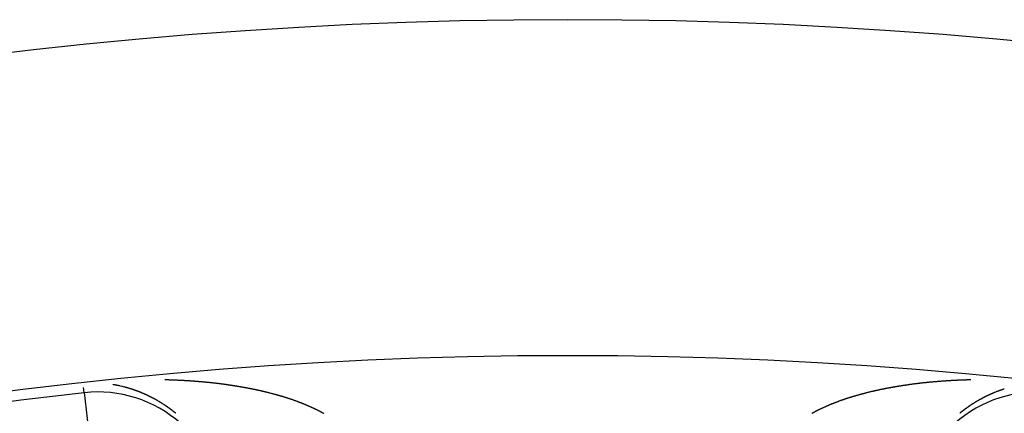
# Model space of a CAD drawing. Units: millimetres. Extents: x -291 to 503, y -310 to 310.
# Drawn here: x 403 to 417, y 94 to 100 of the extents above; entities that cross this region are included whole.
import ezdxf

# ---------------------------------------------------------------- set-up
doc = ezdxf.new("R2010")
doc.units = ezdxf.units.MM
doc.linetypes.add('DASHED', pattern=[9.652, 8.128, -1.524])
doc.layers.add('nevidi', color=4, linetype='DASHED')

msp = doc.modelspace()

# ---------------------------------------------------------------- linework, layer by layer
at = {"color": 2}
for radius, start, end in [(70, 9.04361, 170.95639), (65, 9.08136, 170.91864)]:
    msp.add_arc((410.761, 30), radius, start, end, dxfattribs=at)
at = {"layer": 'nevidi', "color": 7, "linetype": 'Continuous'}
for q in [(403.547, 94.528), (403.756, 92.662)]:
    msp.add_line((403.556, 94.45), q, dxfattribs=at)
for points in [[(404.758, 94.645), (404.765, 94.645), (404.774, 94.645), (404.781, 94.645), (404.789, 94.644), (404.796, 94.644), (404.804, 94.644), (404.811, 94.644), (404.82, 94.643), (404.826, 94.643), (404.835, 94.643), (404.842, 94.643), (404.85, 94.642), (404.857, 94.642), (404.866, 94.642), (404.873, 94.642), (404.881, 94.641), (404.888, 94.641), (404.896, 94.641), (404.903, 94.64), (404.912, 94.64), (404.918, 94.64), (404.927, 94.639), (404.934, 94.639), (404.942, 94.639), (404.949, 94.638), (404.958, 94.638), (404.964, 94.638), (404.973, 94.637), (404.979, 94.637), (404.988, 94.637), (404.995, 94.636), (405.003, 94.636), (405.01, 94.635), (405.018, 94.635), (405.018, 94.635), (405.025, 94.635), (405.034, 94.634), (405.04, 94.634), (405.049, 94.633), (405.056, 94.633), (405.064, 94.632), (405.071, 94.632), (405.079, 94.632), (405.086, 94.631), (405.094, 94.631), (405.101, 94.63), (405.11, 94.63), (405.116, 94.629), (405.125, 94.629), (405.131, 94.628), (405.14, 94.628), (405.147, 94.627), (405.155, 94.627), (405.162, 94.626), (405.17, 94.625), (405.177, 94.625), (405.185, 94.624), (405.192, 94.624), (405.2, 94.623), (405.207, 94.623), (405.215, 94.622), (405.222, 94.622), (405.231, 94.621), (405.237, 94.62), (405.246, 94.62), (405.252, 94.619), (405.261, 94.618), (405.267, 94.618), (405.276, 94.617), (405.283, 94.617), (405.291, 94.616), (405.298, 94.615), (405.306, 94.615), (405.313, 94.614), (405.321, 94.613), (405.328, 94.613), (405.336, 94.612), (405.343, 94.611), (405.351, 94.61), (405.358, 94.61), (405.366, 94.609), (405.373, 94.608), (405.381, 94.607), (405.388, 94.607), (405.396, 94.606), (405.403, 94.605), (405.411, 94.604), (405.418, 94.604), (405.426, 94.603), (405.433, 94.602), (405.438, 94.602), (405.441, 94.601), (405.448, 94.601), (405.456, 94.6), (405.463, 94.599), (405.471, 94.598), (405.478, 94.597), (405.486, 94.596), (405.493, 94.596), (405.501, 94.595), (405.508, 94.594), (405.516, 94.593), (405.522, 94.592), (405.531, 94.591), (405.537, 94.59), (405.546, 94.589), (405.552, 94.589), (405.56, 94.588), (405.567, 94.587), (405.575, 94.586), (405.582, 94.585), (405.59, 94.584), (405.597, 94.583), (405.605, 94.582), (405.612, 94.581), (405.62, 94.58), (405.626, 94.579), (405.635, 94.578), (405.641, 94.577)], [(416.145, 94.608), (416.153, 94.609), (416.16, 94.609), (416.168, 94.61), (416.174, 94.611), (416.183, 94.611), (416.189, 94.612), (416.197, 94.613), (416.204, 94.613), (416.212, 94.614), (416.218, 94.615), (416.227, 94.615), (416.233, 94.616), (416.242, 94.617), (416.248, 94.617), (416.256, 94.618), (416.263, 94.618), (416.271, 94.619), (416.278, 94.62), (416.286, 94.62), (416.292, 94.621), (416.301, 94.622), (416.307, 94.622), (416.315, 94.623), (416.322, 94.623), (416.33, 94.624), (416.337, 94.624), (416.345, 94.625), (416.352, 94.625), (416.36, 94.626), (416.367, 94.626), (416.375, 94.627), (416.381, 94.627), (416.39, 94.628), (416.396, 94.628), (416.405, 94.629), (416.411, 94.629), (416.42, 94.63), (416.426, 94.63), (416.434, 94.631), (416.441, 94.631), (416.449, 94.632), (416.456, 94.632), (416.464, 94.633), (416.47, 94.633), (416.479, 94.634), (416.485, 94.634), (416.494, 94.634), (416.5, 94.635), (416.505, 94.635), (416.509, 94.635), (416.515, 94.636), (416.524, 94.636), (416.53, 94.636), (416.539, 94.637), (416.545, 94.637), (416.554, 94.638), (416.56, 94.638), (416.568, 94.638), (416.575, 94.639), (416.583, 94.639), (416.59, 94.639), (416.598, 94.64), (416.605, 94.64), (416.613, 94.64), (416.62, 94.64), (416.628, 94.641), (416.635, 94.641), (416.643, 94.641), (416.65, 94.642), (416.658, 94.642), (416.665, 94.642), (416.673, 94.642), (416.68, 94.643), (416.688, 94.643), (416.695, 94.643), (416.703, 94.643), (416.71, 94.644), (416.718, 94.644), (416.725, 94.644), (416.733, 94.644), (416.74, 94.645), (416.748, 94.645), (416.755, 94.645), (416.763, 94.645), (416.77, 94.645)], [(404.086, 94.55), (404.086, 94.55), (404.084, 94.55), (404.082, 94.551), (404.082, 94.551), (404.081, 94.551), (404.079, 94.551), (404.078, 94.552), (404.077, 94.552), (404.076, 94.552), (404.074, 94.553), (404.074, 94.553), (404.072, 94.553), (404.071, 94.553), (404.07, 94.553), (404.069, 94.554), (404.068, 94.554), (404.066, 94.554), (404.066, 94.554), (404.064, 94.555), (404.063, 94.555), (404.062, 94.555), (404.061, 94.555), (404.059, 94.556), (404.058, 94.556), (404.054, 94.557), (404.053, 94.557), (404.051, 94.557), (404.05, 94.558), (404.049, 94.558), (404.048, 94.558), (404.046, 94.558), (404.046, 94.558), (404.045, 94.559), (404.043, 94.559), (404.042, 94.559), (404.041, 94.559), (404.04, 94.56), (404.038, 94.56), (404.038, 94.56), (404.036, 94.56), (404.035, 94.561), (404.034, 94.561), (404.033, 94.561), (404.031, 94.561), (404.03, 94.562), (404.03, 94.562), (404.028, 94.562), (404.026, 94.562), (404.026, 94.563), (404.025, 94.563), (404.023, 94.563), (404.022, 94.563), (404.021, 94.563), (404.02, 94.564), (404.018, 94.564), (404.018, 94.564), (404.017, 94.564), (404.015, 94.565), (404.014, 94.565), (404.013, 94.565), (404.012, 94.565), (404.01, 94.566), (404.009, 94.566), (404.008, 94.566), (404.007, 94.566), (404.006, 94.566), (404.005, 94.566), (404.003, 94.567), (404.002, 94.567), (404.001, 94.567), (404, 94.567), (403.998, 94.568), (403.998, 94.568), (403.997, 94.568), (403.995, 94.568), (403.993, 94.569), (403.993, 94.569), (403.992, 94.569), (403.99, 94.569), (403.99, 94.569), (403.989, 94.569), (403.987, 94.57), (403.985, 94.57)], [(404.094, 94.548), (404.094, 94.548), (404.092, 94.549), (404.091, 94.549)], [(404.102, 94.546), (404.102, 94.546), (404.1, 94.547), (404.099, 94.547)], [(404.11, 94.544), (404.11, 94.544), (404.109, 94.545), (404.107, 94.545)], [(404.118, 94.542), (404.117, 94.543), (404.115, 94.543)], [(404.126, 94.54), (404.125, 94.541), (404.123, 94.541)], [(404.134, 94.538), (404.133, 94.539), (404.132, 94.539)], [(404.15, 94.534), (404.15, 94.534), (404.15, 94.535), (404.148, 94.535)], [(404.222, 94.514), (404.221, 94.514), (404.22, 94.515), (404.218, 94.515), (404.217, 94.516), (404.216, 94.516), (404.215, 94.516), (404.214, 94.517), (404.213, 94.517), (404.212, 94.517), (404.21, 94.518), (404.209, 94.518), (404.208, 94.518), (404.207, 94.519), (404.206, 94.519), (404.205, 94.519), (404.203, 94.52), (404.202, 94.52), (404.201, 94.52), (404.2, 94.521), (404.199, 94.521), (404.198, 94.521), (404.197, 94.522), (404.195, 94.522), (404.194, 94.523), (404.193, 94.523), (404.192, 94.523), (404.19, 94.523), (404.19, 94.524), (404.189, 94.524), (404.187, 94.524), (404.185, 94.525), (404.185, 94.525), (404.184, 94.525), (404.182, 94.526), (404.182, 94.526), (404.181, 94.526), (404.179, 94.527), (404.177, 94.527), (404.177, 94.527), (404.176, 94.528), (404.174, 94.528), (404.174, 94.528), (404.172, 94.528), (404.171, 94.529), (404.17, 94.529), (404.169, 94.529), (404.167, 94.53), (404.166, 94.53), (404.166, 94.53), (404.164, 94.531), (404.163, 94.531), (404.161, 94.531), (404.161, 94.532), (404.159, 94.532), (404.158, 94.532), (404.158, 94.532), (404.156, 94.533)], [(404.264, 94.501), (404.264, 94.501), (404.262, 94.502), (404.261, 94.502), (404.26, 94.502), (404.259, 94.503), (404.257, 94.503), (404.257, 94.504), (404.256, 94.504), (404.254, 94.504), (404.253, 94.505), (404.252, 94.505), (404.251, 94.505), (404.249, 94.506), (404.249, 94.506), (404.247, 94.506), (404.246, 94.507), (404.245, 94.507), (404.244, 94.507), (404.243, 94.508), (404.241, 94.508), (404.241, 94.509), (404.239, 94.509), (404.238, 94.509), (404.237, 94.51), (404.236, 94.51), (404.234, 94.51), (404.233, 94.511), (404.233, 94.511), (404.231, 94.511), (404.23, 94.512), (404.229, 94.512), (404.228, 94.512), (404.226, 94.513), (404.225, 94.513), (404.225, 94.513), (404.223, 94.514)], [(404.406, 94.449), (404.406, 94.449), (404.404, 94.45), (404.403, 94.45), (404.402, 94.451), (404.401, 94.451), (404.4, 94.452), (404.398, 94.452), (404.398, 94.452), (404.396, 94.453), (404.395, 94.454), (404.393, 94.454), (404.392, 94.455), (404.39, 94.456), (404.387, 94.457), (404.385, 94.458), (404.384, 94.458), (404.382, 94.459), (404.382, 94.459), (404.38, 94.459), (404.379, 94.46), (404.379, 94.46), (404.377, 94.461), (404.375, 94.461), (404.374, 94.462), (404.374, 94.462), (404.372, 94.463), (404.371, 94.463), (404.371, 94.463), (404.369, 94.464), (404.367, 94.464), (404.367, 94.465), (404.366, 94.465), (404.364, 94.466), (404.363, 94.466), (404.363, 94.466), (404.361, 94.467), (404.359, 94.468), (404.359, 94.468), (404.358, 94.468), (404.356, 94.469), (404.356, 94.469), (404.354, 94.469), (404.353, 94.47), (404.351, 94.471), (404.351, 94.471), (404.35, 94.471), (404.348, 94.472), (404.348, 94.472), (404.346, 94.472), (404.345, 94.473), (404.343, 94.474), (404.341, 94.474), (404.34, 94.475), (404.34, 94.475), (404.338, 94.475), (404.337, 94.476), (404.335, 94.477), (404.335, 94.477), (404.333, 94.477), (404.332, 94.478), (404.332, 94.478), (404.33, 94.478), (404.329, 94.479), (404.327, 94.479), (404.327, 94.48), (404.325, 94.48), (404.324, 94.481), (404.324, 94.481), (404.322, 94.481), (404.32, 94.482), (404.32, 94.482), (404.319, 94.482), (404.317, 94.483), (404.316, 94.483), (404.316, 94.484), (404.314, 94.484), (404.312, 94.485), (404.312, 94.485), (404.311, 94.485), (404.309, 94.486), (404.308, 94.486), (404.307, 94.486), (404.306, 94.487), (404.304, 94.488), (404.304, 94.488), (404.303, 94.488), (404.301, 94.489), (404.301, 94.489), (404.299, 94.489), (404.298, 94.49), (404.296, 94.49), (404.296, 94.49), (404.295, 94.491), (404.293, 94.492), (404.293, 94.492), (404.291, 94.492), (404.29, 94.493), (404.288, 94.493), (404.288, 94.493), (404.286, 94.494), (404.285, 94.494), (404.285, 94.494), (404.283, 94.495), (404.282, 94.495), (404.28, 94.496), (404.28, 94.496), (404.278, 94.496), (404.277, 94.497), (404.277, 94.497), (404.275, 94.498), (404.273, 94.498), (404.272, 94.498), (404.272, 94.499), (404.27, 94.499), (404.269, 94.499), (404.269, 94.5), (404.267, 94.5), (404.265, 94.501), (404.264, 94.501)], [(405.641, 94.577), (405.649, 94.576), (405.656, 94.575), (405.664, 94.574), (405.671, 94.573), (405.679, 94.572), (405.685, 94.571), (405.694, 94.57), (405.7, 94.569), (405.708, 94.568), (405.715, 94.567), (405.723, 94.566), (405.729, 94.565), (405.737, 94.564), (405.744, 94.563), (405.752, 94.561), (405.759, 94.56), (405.767, 94.559), (405.773, 94.558), (405.781, 94.557), (405.788, 94.556), (405.796, 94.555), (405.802, 94.554), (405.81, 94.552), (405.817, 94.551), (405.825, 94.55), (405.831, 94.549), (405.832, 94.549), (405.839, 94.548), (405.846, 94.546), (405.854, 94.545), (405.86, 94.544), (405.868, 94.543), (405.875, 94.542), (405.883, 94.54), (405.889, 94.539), (405.897, 94.538), (405.903, 94.537), (405.911, 94.535), (405.918, 94.534), (405.926, 94.533), (405.932, 94.532), (405.94, 94.53), (405.946, 94.529), (405.954, 94.527), (405.961, 94.526), (405.968, 94.525), (405.975, 94.524), (405.983, 94.522), (405.989, 94.521), (405.997, 94.519), (406.003, 94.518), (406.011, 94.517), (406.017, 94.516), (406.025, 94.514), (406.032, 94.513), (406.039, 94.511), (406.046, 94.51), (406.054, 94.508), (406.06, 94.507), (406.068, 94.506), (406.074, 94.504), (406.082, 94.503), (406.088, 94.501), (406.096, 94.5), (406.102, 94.498), (406.11, 94.497), (406.116, 94.495), (406.124, 94.494), (406.13, 94.492), (406.138, 94.491), (406.144, 94.489), (406.151, 94.488), (406.157, 94.486), (406.165, 94.485), (406.171, 94.483), (406.179, 94.482), (406.185, 94.48), (406.193, 94.478), (406.194, 94.478), (406.199, 94.477), (406.207, 94.475), (406.213, 94.474), (406.221, 94.472), (406.227, 94.471), (406.234, 94.469), (406.24, 94.467), (406.248, 94.466), (406.254, 94.464), (406.262, 94.462), (406.268, 94.461), (406.275, 94.459), (406.281, 94.457), (406.289, 94.456), (406.295, 94.454), (406.302, 94.452), (406.308, 94.451), (406.316, 94.449), (406.322, 94.447), (406.33, 94.445), (406.335, 94.444), (406.343, 94.442), (406.349, 94.44), (406.356, 94.438), (406.362, 94.437), (406.37, 94.435), (406.376, 94.433), (406.383, 94.431), (406.389, 94.429), (406.397, 94.427), (406.403, 94.426), (406.41, 94.424), (406.416, 94.422), (406.423, 94.42), (406.429, 94.418), (406.437, 94.416), (406.442, 94.415), (406.45, 94.413), (406.455, 94.411), (406.463, 94.409)], [(415.325, 94.477), (415.329, 94.478), (415.332, 94.479), (415.338, 94.48), (415.346, 94.482), (415.351, 94.483), (415.359, 94.485), (415.365, 94.486), (415.373, 94.488), (415.378, 94.489), (415.386, 94.491), (415.392, 94.492), (415.4, 94.494), (415.406, 94.495), (415.413, 94.497), (415.419, 94.498), (415.427, 94.5), (415.433, 94.501), (415.441, 94.503), (415.446, 94.504), (415.454, 94.505), (415.46, 94.507), (415.468, 94.508), (415.474, 94.509), (415.482, 94.511), (415.487, 94.512), (415.495, 94.514), (415.501, 94.515), (415.509, 94.516), (415.515, 94.517), (415.523, 94.519), (415.529, 94.52), (415.537, 94.522), (415.543, 94.523), (415.55, 94.524), (415.556, 94.525), (415.564, 94.527), (415.57, 94.528), (415.578, 94.529), (415.584, 94.53), (415.592, 94.532), (415.598, 94.533), (415.606, 94.534), (415.612, 94.535), (415.62, 94.537), (415.626, 94.538), (415.634, 94.539), (415.64, 94.54), (415.648, 94.542), (415.654, 94.543), (415.662, 94.544), (415.668, 94.545), (415.676, 94.546), (415.682, 94.547), (415.69, 94.549), (415.691, 94.549), (415.696, 94.55), (415.704, 94.551), (415.71, 94.552), (415.718, 94.553), (415.725, 94.554), (415.733, 94.555), (415.739, 94.556), (415.747, 94.558), (415.753, 94.559), (415.761, 94.56), (415.767, 94.561), (415.775, 94.562), (415.782, 94.563), (415.79, 94.564), (415.796, 94.565), (415.804, 94.566), (415.81, 94.567), (415.818, 94.568), (415.825, 94.569), (415.833, 94.57), (415.839, 94.571), (415.847, 94.572), (415.853, 94.573), (415.861, 94.574), (415.868, 94.575), (415.876, 94.576), (415.882, 94.577), (415.89, 94.578), (415.897, 94.579), (415.905, 94.58), (415.911, 94.581), (415.919, 94.582), (415.925, 94.583), (415.934, 94.584), (415.94, 94.585), (415.948, 94.586), (415.955, 94.587), (415.963, 94.588), (415.969, 94.588), (415.977, 94.589), (415.984, 94.59), (415.992, 94.591), (415.998, 94.592), (416.006, 94.593), (416.013, 94.594), (416.021, 94.595), (416.027, 94.595), (416.036, 94.596), (416.042, 94.597), (416.05, 94.598), (416.057, 94.599), (416.065, 94.599), (416.071, 94.6), (416.08, 94.601), (416.085, 94.602), (416.086, 94.602), (416.094, 94.603), (416.101, 94.603), (416.109, 94.604), (416.115, 94.605), (416.124, 94.606), (416.13, 94.606), (416.138, 94.607), (416.145, 94.608)], [(417.266, 94.503), (417.265, 94.503), (417.264, 94.503), (417.263, 94.502), (417.262, 94.502), (417.261, 94.502), (417.259, 94.501), (417.258, 94.501), (417.257, 94.501), (417.256, 94.5), (417.254, 94.5), (417.254, 94.5), (417.253, 94.499), (417.251, 94.499), (417.249, 94.498), (417.249, 94.498), (417.248, 94.498), (417.247, 94.497), (417.246, 94.497), (417.244, 94.496), (417.243, 94.496), (417.242, 94.496), (417.241, 94.495), (417.239, 94.495), (417.239, 94.495), (417.238, 94.494), (417.236, 94.494), (417.234, 94.493), (417.234, 94.493), (417.231, 94.492), (417.229, 94.491), (417.228, 94.491), (417.226, 94.49)], [(404.441, 94.434), (404.441, 94.434), (404.44, 94.435), (404.438, 94.436), (404.437, 94.436), (404.435, 94.437), (404.433, 94.438), (404.433, 94.438), (404.432, 94.438), (404.43, 94.439), (404.429, 94.44), (404.429, 94.44), (404.427, 94.44), (404.426, 94.441), (404.425, 94.441), (404.424, 94.442), (404.422, 94.442), (404.421, 94.443), (404.421, 94.443), (404.419, 94.444), (404.418, 94.444), (404.417, 94.444), (404.416, 94.445), (404.414, 94.446), (404.413, 94.446), (404.413, 94.446), (404.411, 94.447), (404.41, 94.447), (404.409, 94.448), (404.408, 94.448)], [(404.488, 94.413), (404.488, 94.414), (404.486, 94.414), (404.485, 94.415), (404.483, 94.416), (404.483, 94.416), (404.482, 94.416), (404.48, 94.417), (404.48, 94.417), (404.478, 94.418), (404.477, 94.419), (404.475, 94.419), (404.475, 94.419), (404.474, 94.42), (404.472, 94.421), (404.472, 94.421), (404.47, 94.421), (404.469, 94.422), (404.468, 94.423), (404.467, 94.423), (404.466, 94.424), (404.464, 94.424), (404.464, 94.424), (404.462, 94.425), (404.461, 94.426), (404.46, 94.426), (404.459, 94.426), (404.458, 94.427), (404.457, 94.428), (404.456, 94.428), (404.454, 94.429), (404.453, 94.429), (404.452, 94.43), (404.451, 94.43), (404.449, 94.431), (404.449, 94.431), (404.448, 94.431), (404.446, 94.432), (404.445, 94.433), (404.444, 94.433)], [(404.526, 94.395), (404.526, 94.395), (404.525, 94.396), (404.523, 94.397), (404.522, 94.398), (404.518, 94.399), (404.517, 94.4), (404.515, 94.401), (404.514, 94.401), (404.514, 94.401), (404.512, 94.402), (404.511, 94.403), (404.51, 94.403), (404.509, 94.404), (404.507, 94.404), (404.506, 94.405), (404.506, 94.405), (404.504, 94.406), (404.503, 94.406), (404.502, 94.407), (404.501, 94.407), (404.499, 94.408), (404.498, 94.409), (404.498, 94.409), (404.496, 94.41), (404.495, 94.41), (404.494, 94.41), (404.493, 94.411), (404.491, 94.412), (404.491, 94.412)], [(404.656, 94.326), (404.655, 94.327), (404.653, 94.328), (404.652, 94.328), (404.651, 94.329), (404.65, 94.329), (404.649, 94.33), (404.648, 94.33), (404.647, 94.331), (404.645, 94.332), (404.644, 94.333), (404.644, 94.333), (404.642, 94.334), (404.641, 94.335), (404.64, 94.335), (404.639, 94.336), (404.637, 94.337), (404.636, 94.337), (404.636, 94.337), (404.634, 94.338), (404.633, 94.339), (404.633, 94.339), (404.631, 94.34), (404.63, 94.341), (404.629, 94.341), (404.629, 94.342), (404.628, 94.342), (404.626, 94.343), (404.625, 94.343), (404.625, 94.344), (404.623, 94.345), (404.622, 94.345), (404.621, 94.346), (404.62, 94.346), (404.618, 94.347), (404.618, 94.348), (404.617, 94.348), (404.615, 94.349), (404.614, 94.35), (404.613, 94.35), (404.612, 94.351), (404.611, 94.352), (404.61, 94.352), (404.609, 94.352), (404.607, 94.353), (404.606, 94.354), (404.606, 94.354), (404.604, 94.355), (404.603, 94.356), (404.603, 94.356), (404.601, 94.357), (404.599, 94.358), (404.598, 94.358), (404.598, 94.358), (404.596, 94.359), (404.595, 94.36), (404.595, 94.36), (404.593, 94.361), (404.592, 94.362), (404.59, 94.362), (404.59, 94.363), (404.588, 94.364), (404.587, 94.364), (404.587, 94.364), (404.585, 94.365), (404.584, 94.366), (404.583, 94.366), (404.582, 94.367), (404.58, 94.368), (404.58, 94.368), (404.579, 94.369), (404.577, 94.369), (404.576, 94.37), (404.575, 94.371), (404.574, 94.371), (404.572, 94.372), (404.572, 94.372), (404.571, 94.373), (404.569, 94.374), (404.568, 94.374), (404.567, 94.375), (404.566, 94.375), (404.565, 94.376), (404.564, 94.376), (404.563, 94.377), (404.561, 94.378), (404.56, 94.378), (404.56, 94.378), (404.558, 94.379), (404.557, 94.38), (404.557, 94.38), (404.555, 94.381), (404.553, 94.382), (404.552, 94.382), (404.552, 94.383), (404.55, 94.383), (404.549, 94.384), (404.549, 94.384), (404.547, 94.385), (404.545, 94.386), (404.545, 94.386), (404.544, 94.387), (404.542, 94.387), (404.541, 94.388), (404.541, 94.388), (404.539, 94.389), (404.537, 94.39), (404.537, 94.39), (404.536, 94.39), (404.534, 94.391), (404.534, 94.392), (404.533, 94.392), (404.531, 94.393), (404.53, 94.394)], [(406.463, 94.409), (406.469, 94.407), (406.476, 94.405), (406.482, 94.403), (406.489, 94.401), (406.495, 94.399), (406.502, 94.397), (406.508, 94.396), (406.515, 94.393), (406.521, 94.392), (406.521, 94.391), (406.528, 94.389), (406.534, 94.388), (406.541, 94.385), (406.547, 94.384), (406.554, 94.381), (406.559, 94.38), (406.567, 94.377), (406.572, 94.376), (406.579, 94.373), (406.585, 94.372), (406.592, 94.369), (406.598, 94.367), (406.605, 94.365), (406.61, 94.363), (406.617, 94.361), (406.623, 94.359), (406.63, 94.357), (406.635, 94.355), (406.642, 94.352), (406.648, 94.351), (406.655, 94.348), (406.66, 94.346), (406.667, 94.344), (406.673, 94.342), (406.68, 94.34), (406.685, 94.338), (406.692, 94.335), (406.697, 94.333), (406.704, 94.331), (406.71, 94.329), (406.716, 94.326), (406.722, 94.324), (406.729, 94.322), (406.734, 94.32), (406.741, 94.317), (406.746, 94.315), (406.753, 94.313), (406.758, 94.311), (406.765, 94.308), (406.77, 94.306), (406.777, 94.304), (406.782, 94.302), (406.789, 94.299), (406.794, 94.297), (406.8, 94.295), (406.806, 94.292), (406.809, 94.291), (406.812, 94.29), (406.817, 94.288), (406.824, 94.285), (406.829, 94.283), (406.836, 94.28), (406.841, 94.278), (406.847, 94.276), (406.852, 94.274), (406.859, 94.271), (406.864, 94.269), (406.87, 94.266), (406.875, 94.264), (406.882, 94.261), (406.887, 94.259), (406.893, 94.256), (406.898, 94.254), (406.904, 94.251), (406.909, 94.249), (406.916, 94.246), (406.921, 94.244), (406.927, 94.241), (406.932, 94.239), (406.938, 94.236), (406.943, 94.234), (406.949, 94.231), (406.954, 94.229), (406.96, 94.226), (406.965, 94.224), (406.971, 94.221), (406.976, 94.219), (406.982, 94.216), (406.986, 94.214), (406.993, 94.211), (406.997, 94.209), (407.003, 94.206), (407.008, 94.203), (407.014, 94.2), (407.019, 94.198), (407.025, 94.195), (407.029, 94.193), (407.035, 94.19), (407.04, 94.188), (407.046, 94.185), (407.05, 94.182), (407.054, 94.18), (407.056, 94.179), (407.061, 94.177), (407.066, 94.174), (407.071, 94.171), (407.077, 94.168), (407.081, 94.166), (407.087, 94.163), (407.091, 94.161), (407.097, 94.157), (407.101, 94.155), (407.107, 94.152), (407.111, 94.15), (407.117, 94.146), (407.121, 94.144), (407.127, 94.141)], [(414.601, 94.244), (414.606, 94.246), (414.612, 94.249), (414.617, 94.251), (414.623, 94.254), (414.628, 94.256), (414.635, 94.258), (414.64, 94.261), (414.646, 94.263), (414.651, 94.265), (414.657, 94.268), (414.662, 94.27), (414.668, 94.273), (414.673, 94.275), (414.68, 94.277), (414.685, 94.279), (414.691, 94.282), (414.696, 94.284), (414.702, 94.287), (414.707, 94.289), (414.714, 94.291), (414.714, 94.291), (414.719, 94.293), (414.725, 94.296), (414.73, 94.298), (414.737, 94.3), (414.742, 94.302), (414.749, 94.305), (414.754, 94.307), (414.76, 94.309), (414.765, 94.311), (414.772, 94.314), (414.777, 94.316), (414.784, 94.318), (414.789, 94.32), (414.796, 94.323), (414.801, 94.324), (414.808, 94.327), (414.813, 94.329), (414.82, 94.331), (414.825, 94.333), (414.832, 94.336), (414.837, 94.337), (414.844, 94.34), (414.849, 94.342), (414.856, 94.344), (414.861, 94.346), (414.868, 94.348), (414.873, 94.35), (414.88, 94.352), (414.885, 94.354), (414.892, 94.356), (414.898, 94.358), (414.905, 94.361), (414.91, 94.362), (414.917, 94.365), (414.922, 94.366), (414.929, 94.369), (414.935, 94.371), (414.942, 94.373), (414.947, 94.375), (414.954, 94.377), (414.96, 94.378), (414.967, 94.381), (414.972, 94.382), (414.979, 94.385), (414.985, 94.386), (414.992, 94.389), (414.997, 94.39), (415.002, 94.392), (415.005, 94.392), (415.01, 94.394), (415.017, 94.396), (415.023, 94.398), (415.03, 94.4), (415.036, 94.402), (415.043, 94.404), (415.048, 94.405), (415.056, 94.408), (415.061, 94.409), (415.068, 94.411), (415.074, 94.413), (415.081, 94.415), (415.087, 94.417), (415.094, 94.419), (415.1, 94.42), (415.107, 94.422), (415.113, 94.424), (415.12, 94.426), (415.126, 94.427), (415.133, 94.429), (415.139, 94.431), (415.146, 94.433), (415.152, 94.435), (415.159, 94.436), (415.165, 94.438), (415.173, 94.44), (415.178, 94.441), (415.186, 94.443), (415.192, 94.445), (415.199, 94.447), (415.205, 94.448), (415.212, 94.45), (415.218, 94.452), (415.225, 94.453), (415.231, 94.455), (415.239, 94.457), (415.245, 94.458), (415.252, 94.46), (415.258, 94.461), (415.265, 94.463), (415.271, 94.465), (415.279, 94.466), (415.284, 94.468), (415.292, 94.47), (415.298, 94.471), (415.305, 94.473), (415.311, 94.474), (415.319, 94.476), (415.325, 94.477)], [(416.987, 94.391), (416.985, 94.39), (416.984, 94.389), (416.982, 94.388), (416.982, 94.388), (416.98, 94.387), (416.979, 94.387), (416.979, 94.386), (416.977, 94.386), (416.975, 94.385), (416.975, 94.384), (416.974, 94.384), (416.972, 94.383), (416.972, 94.383), (416.971, 94.382), (416.969, 94.382), (416.967, 94.381), (416.967, 94.381), (416.964, 94.379), (416.964, 94.379), (416.962, 94.378), (416.961, 94.377), (416.96, 94.377), (416.959, 94.377), (416.957, 94.376), (416.957, 94.375), (416.956, 94.375), (416.954, 94.374), (416.953, 94.373), (416.952, 94.373), (416.951, 94.372), (416.949, 94.371), (416.949, 94.371), (416.948, 94.371), (416.946, 94.37), (416.945, 94.369), (416.944, 94.369), (416.943, 94.368), (416.942, 94.367), (416.941, 94.367), (416.94, 94.366), (416.938, 94.365), (416.937, 94.365), (416.936, 94.365), (416.935, 94.364), (416.934, 94.363), (416.933, 94.363), (416.931, 94.362), (416.93, 94.361), (416.93, 94.361), (416.927, 94.359), (416.927, 94.359), (416.925, 94.359), (416.923, 94.358), (416.922, 94.357), (416.922, 94.357), (416.92, 94.356), (416.919, 94.355), (416.918, 94.355), (416.917, 94.354), (416.915, 94.353), (416.915, 94.353), (416.914, 94.352), (416.912, 94.351), (416.912, 94.351), (416.91, 94.351), (416.909, 94.35), (416.907, 94.349), (416.907, 94.349), (416.906, 94.348), (416.904, 94.347), (416.904, 94.347), (416.902, 94.346), (416.901, 94.345), (416.9, 94.345), (416.899, 94.344), (416.897, 94.343), (416.897, 94.343), (416.896, 94.343), (416.894, 94.342), (416.894, 94.341), (416.892, 94.341), (416.89, 94.339), (416.889, 94.339), (416.888, 94.338), (416.886, 94.337), (416.885, 94.336), (416.885, 94.336), (416.883, 94.335), (416.882, 94.335), (416.881, 94.334), (416.88, 94.333), (416.878, 94.332), (416.878, 94.332), (416.875, 94.331), (416.873, 94.33), (416.872, 94.329), (416.87, 94.328), (416.87, 94.328), (416.868, 94.327), (416.867, 94.326), (416.867, 94.326), (416.865, 94.325), (416.864, 94.324), (416.863, 94.324), (416.862, 94.323), (416.86, 94.322), (416.86, 94.322), (416.859, 94.321), (416.857, 94.32), (416.856, 94.319), (416.856, 94.319), (416.854, 94.318), (416.853, 94.318), (416.852, 94.317), (416.851, 94.317), (416.849, 94.316), (416.848, 94.315), (416.848, 94.315), (416.846, 94.314)], [(417.133, 94.456), (417.132, 94.455), (417.131, 94.455), (417.13, 94.455), (417.128, 94.454), (417.127, 94.453), (417.126, 94.453), (417.124, 94.452), (417.123, 94.452), (417.122, 94.451), (417.12, 94.451), (417.119, 94.45), (417.118, 94.45), (417.117, 94.449), (417.116, 94.449), (417.115, 94.449), (417.114, 94.448), (417.112, 94.447), (417.111, 94.447), (417.11, 94.446), (417.109, 94.446), (417.108, 94.446), (417.107, 94.445), (417.105, 94.444), (417.104, 94.444), (417.104, 94.444), (417.102, 94.443), (417.101, 94.443), (417.1, 94.442), (417.099, 94.442), (417.097, 94.441), (417.096, 94.441), (417.095, 94.44), (417.094, 94.44), (417.093, 94.439), (417.092, 94.439), (417.09, 94.438), (417.089, 94.437), (417.088, 94.437), (417.086, 94.436), (417.085, 94.436), (417.084, 94.435), (417.082, 94.435), (417.081, 94.434), (417.081, 94.434), (417.079, 94.433), (417.078, 94.433), (417.077, 94.432), (417.076, 94.432), (417.074, 94.431), (417.073, 94.431), (417.072, 94.43), (417.071, 94.43), (417.07, 94.429), (417.069, 94.429), (417.067, 94.428), (417.066, 94.427), (417.063, 94.426), (417.062, 94.426), (417.061, 94.425), (417.059, 94.424), (417.058, 94.424), (417.057, 94.424), (417.056, 94.423), (417.055, 94.423), (417.054, 94.422), (417.053, 94.422), (417.051, 94.421), (417.05, 94.421), (417.049, 94.42), (417.048, 94.419), (417.047, 94.419), (417.046, 94.419), (417.044, 94.418), (417.043, 94.417), (417.043, 94.417), (417.041, 94.416), (417.04, 94.416), (417.039, 94.416), (417.038, 94.415), (417.036, 94.414), (417.035, 94.414), (417.034, 94.413), (417.033, 94.413), (417.032, 94.412), (417.031, 94.412), (417.03, 94.411), (417.028, 94.41), (417.028, 94.41), (417.025, 94.409), (417.025, 94.409), (417.023, 94.408), (417.021, 94.407), (417.02, 94.407), (417.02, 94.406), (417.018, 94.406), (417.017, 94.405), (417.016, 94.405), (417.015, 94.404), (417.013, 94.403), (417.012, 94.403), (417.011, 94.402), (417.01, 94.402), (417.01, 94.402), (417.008, 94.401), (417.007, 94.4), (417.005, 94.399), (417.002, 94.398), (417.002, 94.398), (417, 94.397), (416.998, 94.396), (416.997, 94.396), (416.997, 94.395), (416.995, 94.395), (416.994, 94.394), (416.993, 94.394), (416.992, 94.393), (416.99, 94.392), (416.99, 94.392), (416.987, 94.391)], [(417.15, 94.462), (417.15, 94.462), (417.147, 94.461), (417.147, 94.461), (417.145, 94.46), (417.143, 94.46), (417.142, 94.459), (417.142, 94.459), (417.14, 94.458), (417.139, 94.458), (417.138, 94.458), (417.137, 94.457), (417.135, 94.457), (417.134, 94.456)], [(417.165, 94.468), (417.163, 94.467), (417.162, 94.467), (417.161, 94.467), (417.16, 94.466), (417.158, 94.466), (417.157, 94.465), (417.156, 94.465), (417.155, 94.464), (417.154, 94.464)], [(417.224, 94.49), (417.223, 94.489), (417.223, 94.489), (417.221, 94.489), (417.219, 94.488), (417.219, 94.488), (417.218, 94.487), (417.216, 94.487), (417.216, 94.487), (417.214, 94.486), (417.213, 94.486), (417.211, 94.485), (417.211, 94.485), (417.208, 94.484), (417.208, 94.484), (417.206, 94.483), (417.205, 94.483), (417.203, 94.482), (417.203, 94.482), (417.201, 94.482), (417.2, 94.481), (417.2, 94.481), (417.198, 94.48), (417.196, 94.48), (417.196, 94.48), (417.195, 94.479), (417.193, 94.479), (417.193, 94.478), (417.191, 94.478), (417.19, 94.477), (417.188, 94.477), (417.185, 94.476), (417.185, 94.476), (417.183, 94.475), (417.181, 94.474), (417.18, 94.474), (417.18, 94.474), (417.178, 94.473), (417.177, 94.473), (417.176, 94.472), (417.175, 94.472), (417.173, 94.471), (417.173, 94.471), (417.17, 94.47)], [(404.693, 94.304), (404.693, 94.304), (404.691, 94.305), (404.689, 94.306), (404.689, 94.306), (404.688, 94.307), (404.686, 94.308), (404.686, 94.308), (404.685, 94.309), (404.683, 94.31), (404.682, 94.311), (404.681, 94.311), (404.68, 94.312), (404.678, 94.313), (404.678, 94.313), (404.677, 94.314), (404.675, 94.315), (404.674, 94.315), (404.674, 94.315), (404.672, 94.316), (404.671, 94.317), (404.671, 94.317), (404.669, 94.318), (404.667, 94.319), (404.666, 94.32), (404.666, 94.32), (404.664, 94.321), (404.663, 94.322), (404.663, 94.322), (404.661, 94.323), (404.66, 94.324)], [(404.716, 94.29), (404.714, 94.291), (404.713, 94.291), (404.711, 94.292), (404.711, 94.292), (404.71, 94.293), (404.708, 94.294), (404.708, 94.294), (404.707, 94.295), (404.705, 94.296), (404.704, 94.297), (404.704, 94.297), (404.702, 94.298), (404.701, 94.299), (404.7, 94.299), (404.699, 94.3), (404.697, 94.301), (404.696, 94.302), (404.696, 94.302)], [(404.738, 94.275), (404.738, 94.276), (404.736, 94.277), (404.735, 94.278), (404.734, 94.278), (404.733, 94.279), (404.732, 94.28), (404.731, 94.28), (404.73, 94.281), (404.729, 94.282), (404.727, 94.283), (404.726, 94.283), (404.725, 94.284), (404.724, 94.285), (404.723, 94.285), (404.722, 94.286), (404.721, 94.287)], [(404.805, 94.231), (404.804, 94.231), (404.803, 94.232), (404.801, 94.233), (404.8, 94.233), (404.8, 94.234), (404.798, 94.235), (404.797, 94.236), (404.797, 94.236), (404.795, 94.237), (404.794, 94.238), (404.793, 94.239), (404.792, 94.239), (404.791, 94.24), (404.79, 94.241), (404.789, 94.241), (404.787, 94.242), (404.786, 94.243), (404.786, 94.244), (404.784, 94.245), (404.783, 94.246), (404.783, 94.246), (404.781, 94.247), (404.78, 94.248), (404.778, 94.249), (404.775, 94.251), (404.775, 94.251), (404.774, 94.252), (404.772, 94.253), (404.771, 94.254), (404.77, 94.254), (404.769, 94.255), (404.768, 94.256), (404.767, 94.256), (404.766, 94.257), (404.764, 94.258), (404.764, 94.259), (404.763, 94.259), (404.761, 94.26), (404.76, 94.261), (404.76, 94.261), (404.758, 94.262), (404.757, 94.263), (404.756, 94.264), (404.755, 94.264), (404.753, 94.265), (404.753, 94.266), (404.752, 94.266), (404.75, 94.267), (404.749, 94.268), (404.746, 94.271), (404.744, 94.272), (404.743, 94.273), (404.741, 94.273)], [(404.841, 94.204), (404.84, 94.205), (404.838, 94.206), (404.837, 94.207), (404.833, 94.21), (404.832, 94.211), (404.83, 94.212), (404.829, 94.213), (404.829, 94.213), (404.827, 94.214), (404.826, 94.215), (404.826, 94.215), (404.824, 94.216), (404.823, 94.217), (404.822, 94.218), (404.821, 94.219), (404.82, 94.22), (404.819, 94.22), (404.818, 94.221), (404.817, 94.222), (404.815, 94.223), (404.815, 94.223), (404.814, 94.224), (404.812, 94.225), (404.812, 94.225), (404.811, 94.226), (404.809, 94.227), (404.808, 94.228), (404.807, 94.228), (404.806, 94.23)], [(404.862, 94.188), (404.861, 94.189), (404.859, 94.19), (404.858, 94.191), (404.858, 94.192), (404.856, 94.193), (404.855, 94.194), (404.855, 94.194), (404.853, 94.195), (404.852, 94.196), (404.851, 94.197), (404.85, 94.197), (404.849, 94.198), (404.848, 94.199), (404.847, 94.2), (404.846, 94.201), (404.844, 94.202), (404.844, 94.202)], [(414.399, 94.143), (414.405, 94.146), (414.409, 94.148), (414.414, 94.151), (414.418, 94.153), (414.424, 94.157), (414.428, 94.159), (414.434, 94.162), (414.438, 94.164), (414.444, 94.167), (414.448, 94.17), (414.454, 94.173), (414.458, 94.175), (414.464, 94.178), (414.468, 94.18), (414.474, 94.183), (414.479, 94.185), (414.484, 94.188), (414.489, 94.191), (414.495, 94.193), (414.499, 94.196), (414.505, 94.199), (414.51, 94.201), (414.515, 94.204), (414.52, 94.206), (414.526, 94.209), (414.531, 94.211), (414.537, 94.214), (414.541, 94.216), (414.547, 94.219), (414.552, 94.221), (414.558, 94.224), (414.563, 94.226), (414.569, 94.229), (414.574, 94.231), (414.58, 94.234), (414.584, 94.236), (414.59, 94.239), (414.595, 94.241), (414.601, 94.244)], [(416.704, 94.22), (416.702, 94.219), (416.702, 94.219), (416.7, 94.218), (416.699, 94.217), (416.698, 94.216), (416.697, 94.216), (416.696, 94.214), (416.695, 94.214), (416.694, 94.213), (416.693, 94.212), (416.691, 94.211), (416.69, 94.211), (416.689, 94.21), (416.688, 94.209), (416.688, 94.209), (416.686, 94.208), (416.685, 94.206), (416.683, 94.205), (416.683, 94.205), (416.682, 94.204), (416.681, 94.203), (416.679, 94.202), (416.679, 94.202), (416.677, 94.201), (416.676, 94.2), (416.675, 94.2), (416.674, 94.198), (416.674, 94.198), (416.672, 94.197), (416.671, 94.196), (416.669, 94.195), (416.669, 94.195), (416.668, 94.194), (416.667, 94.193), (416.666, 94.193), (416.665, 94.191), (416.663, 94.19), (416.662, 94.19), (416.662, 94.189), (416.66, 94.188), (416.66, 94.188), (416.658, 94.187), (416.657, 94.185), (416.655, 94.184), (416.655, 94.184), (416.654, 94.183), (416.653, 94.182), (416.652, 94.182), (416.651, 94.181), (416.649, 94.18), (416.648, 94.179), (416.648, 94.178), (416.646, 94.177), (416.646, 94.177), (416.645, 94.176), (416.643, 94.175), (416.642, 94.174), (416.641, 94.174), (416.64, 94.172), (416.639, 94.172), (416.638, 94.171), (416.637, 94.17), (416.635, 94.169), (416.635, 94.168), (416.634, 94.168), (416.632, 94.166), (416.632, 94.166), (416.631, 94.165), (416.629, 94.164), (416.628, 94.163), (416.628, 94.163), (416.626, 94.161), (416.625, 94.161), (416.624, 94.16), (416.623, 94.159), (416.621, 94.158), (416.621, 94.157), (416.62, 94.157), (416.618, 94.155), (416.618, 94.155), (416.617, 94.154), (416.615, 94.153), (416.614, 94.152), (416.614, 94.152), (416.612, 94.15), (416.611, 94.149), (416.611, 94.149), (416.609, 94.148), (416.608, 94.147), (416.607, 94.146), (416.606, 94.145), (416.605, 94.144), (416.604, 94.144), (416.603, 94.143)], [(416.846, 94.314), (416.845, 94.313), (416.844, 94.313), (416.843, 94.312), (416.841, 94.311), (416.841, 94.311), (416.838, 94.309), (416.838, 94.309), (416.836, 94.308), (416.835, 94.307), (416.834, 94.306), (416.833, 94.306), (416.832, 94.305), (416.831, 94.305), (416.83, 94.304), (416.828, 94.303), (416.827, 94.302), (416.826, 94.302), (416.824, 94.3), (416.822, 94.299), (416.82, 94.298), (416.819, 94.297), (416.819, 94.297), (416.817, 94.296), (416.816, 94.296), (416.816, 94.295), (416.814, 94.294), (416.812, 94.293), (416.812, 94.293), (416.811, 94.292), (416.809, 94.291), (416.809, 94.291), (416.808, 94.29), (416.806, 94.289), (416.805, 94.288), (416.804, 94.288), (416.803, 94.287), (416.802, 94.286), (416.801, 94.286), (416.8, 94.285), (416.798, 94.284), (416.797, 94.284), (416.796, 94.283), (416.795, 94.282), (416.795, 94.282), (416.793, 94.281), (416.792, 94.28), (416.79, 94.279), (416.787, 94.277), (416.787, 94.277), (416.785, 94.276), (416.784, 94.275), (416.783, 94.274), (416.782, 94.274), (416.781, 94.273), (416.78, 94.273), (416.779, 94.272), (416.777, 94.271), (416.776, 94.27), (416.776, 94.27), (416.773, 94.268), (416.773, 94.268), (416.771, 94.267), (416.77, 94.266), (416.769, 94.265), (416.768, 94.265), (416.766, 94.263), (416.766, 94.263), (416.765, 94.262), (416.763, 94.261), (416.762, 94.26), (416.761, 94.26), (416.759, 94.258), (416.758, 94.258), (416.757, 94.257), (416.755, 94.256), (416.754, 94.255), (416.754, 94.255), (416.752, 94.254), (416.751, 94.253), (416.751, 94.253), (416.749, 94.252), (416.747, 94.251), (416.747, 94.251), (416.744, 94.249), (416.743, 94.248), (416.741, 94.246), (416.74, 94.246), (416.74, 94.245), (416.738, 94.244), (416.737, 94.244), (416.736, 94.243), (416.735, 94.242), (416.733, 94.241), (416.733, 94.241), (416.73, 94.239), (416.729, 94.238), (416.727, 94.237), (416.726, 94.236), (416.725, 94.236), (416.724, 94.234), (416.723, 94.234), (416.722, 94.233), (416.721, 94.232), (416.719, 94.231), (416.719, 94.231), (416.718, 94.23), (416.716, 94.229), (416.716, 94.229), (416.714, 94.228), (416.713, 94.227), (416.712, 94.226), (416.711, 94.226), (416.71, 94.225), (416.709, 94.224), (416.708, 94.223), (416.707, 94.222), (416.705, 94.221), (416.704, 94.221), (416.704, 94.22)], [(404.919, 94.143), (404.918, 94.144), (404.917, 94.145), (404.915, 94.147), (404.915, 94.147), (404.914, 94.148), (404.912, 94.149), (404.912, 94.149), (404.911, 94.15), (404.909, 94.151), (404.908, 94.153), (404.908, 94.153), (404.906, 94.154), (404.905, 94.155), (404.905, 94.155), (404.903, 94.156), (404.902, 94.158), (404.901, 94.158), (404.9, 94.159), (404.899, 94.16), (404.898, 94.161), (404.897, 94.161), (404.896, 94.162), (404.894, 94.164), (404.894, 94.164), (404.893, 94.165), (404.891, 94.166), (404.891, 94.166), (404.89, 94.167), (404.888, 94.168), (404.887, 94.169), (404.887, 94.169), (404.885, 94.171), (404.884, 94.172), (404.884, 94.172), (404.882, 94.173), (404.88, 94.174), (404.879, 94.175), (404.879, 94.175), (404.877, 94.177), (404.877, 94.177), (404.876, 94.178), (404.874, 94.179), (404.873, 94.18), (404.872, 94.18), (404.871, 94.181), (404.87, 94.182), (404.869, 94.183), (404.868, 94.184), (404.867, 94.185), (404.865, 94.186)]]:
    msp.add_lwpolyline(points, dxfattribs=at)
for centre, radius, start, end in [((410.761, 30), 64.851, 96.37937, 123.18078), ((403.761, 92.61), 1.851, 0, 96.3794), ((417.761, 92.61), 1.851, 83.6206, 180)]:
    msp.add_arc(centre, radius, start, end, dxfattribs=at)

doc.saveas('drawing.dxf')
